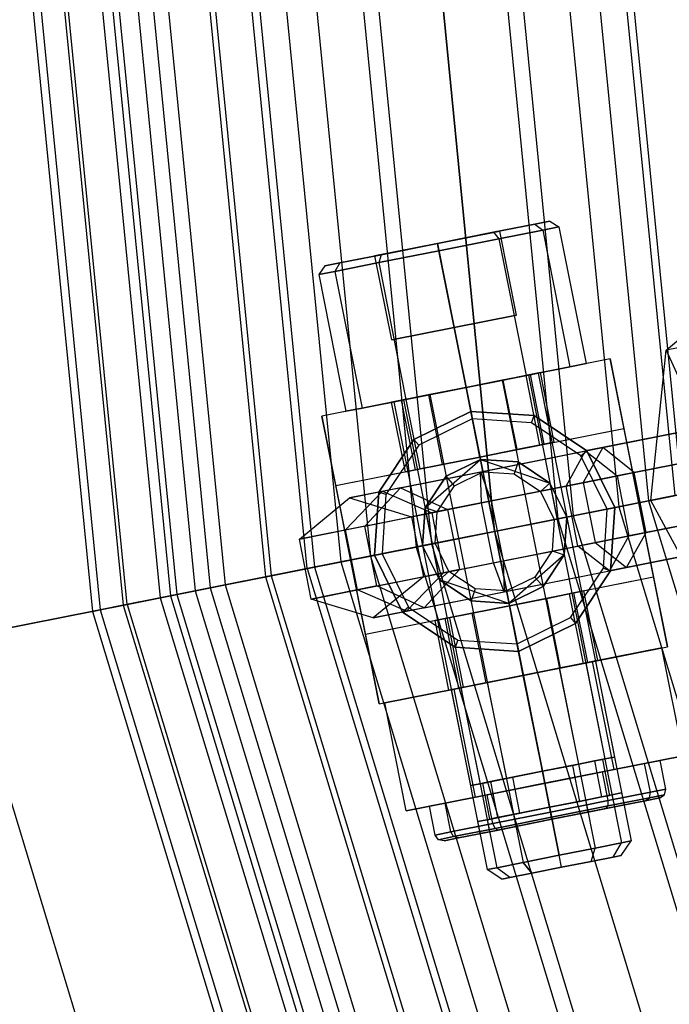
# Paper-space layout 'SW_Model_1' of a CAD drawing. Units: inches. Extents: x -1500 to 1500, y -3150 to 3150.
# Drawn here: x -423 to -396, y -100 to -59 of the extents above; entities that cross this region are included whole.
import ezdxf

# ---------------------------------------------------------------- set-up
doc = ezdxf.new("R2010")
doc.units = ezdxf.units.IN
doc.header["$MEASUREMENT"] = 0
doc.layers.add('SLD-0', color=179, linetype='Continuous')

psp = doc.layouts.new('SW_Model_1')

# ---------------------------------------------------------------- linework, layer by layer
at = {"layer": 'SLD-0', "color": 4}
for p, q in [((-427.75, 0), (-419.530904, -83.449885)), ((-427.428153, 0), (-419.215241, -83.387096)), ((-427.428153, 0), (-419.215241, -83.387096)), ((-426.474982, 0), (-418.280385, -83.201142)), ((-426.474982, 0), (-418.280385, -83.201142)), ((-424.927116, 0), (-416.762261, -82.899168)), ((-424.927116, 0), (-416.762261, -82.899168)), ((-424.5, 0), (-416.343352, -82.815842)), ((-424.240601, 0), (-416.088937, -82.765236)), ((-424.240601, 0), (-416.088937, -82.765236)), ((-423.472374, 0), (-415.335471, -82.615362)), ((-423.472374, 0), (-415.335471, -82.615362)), ((-422.844039, 0), (-414.719209, -82.49278)), ((-422.844039, 0), (-414.719209, -82.49278)), ((-422.22484, 0), (-414.111908, -82.37198)), ((-422.22484, 0), (-414.111908, -82.37198)), ((-420.545942, 0), (-412.465269, -82.044443)), ((-420.545942, 0), (-412.465269, -82.044443)), ((-420.305801, 0), (-412.229743, -81.997594)), ((-420.305801, 0), (-412.229743, -81.997594)), ((-418.500198, 0), (-410.458834, -81.645338)), ((-418.500198, 0), (-410.458834, -81.645338)), ((-417.409947, 0), (-409.389532, -81.432641)), ((-417.409947, 0), (-409.389532, -81.432641)), ((-416.166226, 0), (-408.169709, -81.190003)), ((-416.166226, 0), (-408.169709, -81.190003)), ((-414.267763, 0), (-406.307724, -80.819631)), ((-414.267763, 0), (-406.307724, -80.819631)), ((-413.633719, 0), (-405.685863, -80.695936)), ((-413.633719, 0), (-405.685863, -80.695936)), ((-411, 0), (-403.10275, -80.182122)), ((-411, 0), (-403.10275, -80.182122)), ((-411, 0), (-403.10275, -80.182122)), ((-411, 0), (-403.10275, -80.182122)), ((-408.366281, 0), (-400.519637, -79.668309)), ((-408.366281, 0), (-400.519637, -79.668309)), ((-407.732237, 0), (-399.897776, -79.544613)), ((-407.732237, 0), (-399.897776, -79.544613)), ((-405.833774, 0), (-398.035791, -79.174242)), ((-405.833774, 0), (-398.035791, -79.174242)), ((-404.590053, 0), (-396.815968, -78.931604)), ((-404.590053, 0), (-396.815968, -78.931604)), ((-403.499802, 0), (-395.746666, -78.718906)), ((-403.499802, 0), (-395.746666, -78.718906)), ((-398.38858, -73.126869), (-410.158004, -75.467953)), ((-398.38858, -73.126869), (-401.821329, -73.809685)), ((-396.047497, -84.896292), (-398.38858, -73.126869)), ((-398.38858, -73.126869), (-397.822819, -75.971146)), ((-401.821329, -73.809685), (-406.725255, -74.785136)), ((-404.273292, -74.297411), (-402.753075, -73.995021)), ((-402.753075, -73.995021), (-404.273292, -74.297411)), ((-402.753075, -73.995021), (-401.640199, -73.773656)), ((-401.640199, -73.773656), (-402.753075, -73.995021)), ((-402.187313, -76.839298), (-402.753075, -73.995021)), ((-402.187313, -76.839298), (-402.753075, -73.995021)), ((-401.255567, -76.653962), (-401.821329, -73.809685)), ((-401.640199, -73.773656), (-401.232858, -73.692631)), ((-401.232858, -73.692631), (-401.640199, -73.773656)), ((-401.074437, -76.617933), (-401.640199, -73.773656)), ((-401.074437, -76.617933), (-401.640199, -73.773656)), ((-400.667096, -76.536908), (-401.232858, -73.692631)), ((-404.273292, -74.297411), (-405.793509, -74.599801)), ((-405.793509, -74.599801), (-404.273292, -74.297411)), ((-404.273292, -74.297411), (-403.70753, -77.141688)), ((-403.70753, -77.141688), (-404.273292, -74.297411)), ((-406.725255, -74.785136), (-410.158004, -75.467953)), ((-406.906386, -74.821166), (-407.313727, -74.902191)), ((-407.313727, -74.902191), (-406.906386, -74.821166)), ((-405.793509, -74.599801), (-406.906386, -74.821166)), ((-406.906386, -74.821166), (-405.793509, -74.599801)), ((-406.340624, -77.665443), (-406.906386, -74.821166)), ((-406.340624, -77.665443), (-406.906386, -74.821166)), ((-406.725255, -74.785136), (-406.159493, -77.629414)), ((-405.227747, -77.444078), (-405.793509, -74.599801)), ((-405.227747, -77.444078), (-405.793509, -74.599801)), ((-406.747965, -77.746468), (-407.313727, -74.902191)), ((-410.158004, -75.467953), (-407.81692, -87.237376)), ((-409.592242, -78.31223), (-410.158004, -75.467953)), ((-404.078202, -75.278196), (-406.399479, -76.422923)), ((-406.399479, -76.422923), (-404.078202, -75.278196)), ((-401.495553, -75.447472), (-404.078202, -75.278196)), ((-404.078202, -75.278196), (-401.495553, -75.447472)), ((-399.343551, -76.885393), (-401.495553, -75.447472)), ((-401.495553, -75.447472), (-399.343551, -76.885393)), ((-409.592242, -78.31223), (-397.822819, -75.971146)), ((-401.255567, -76.653962), (-397.822819, -75.971146)), ((-397.822819, -75.971146), (-396.613259, -82.052015)), ((-406.399479, -76.422923), (-407.837401, -78.574925)), ((-407.837401, -78.574925), (-406.399479, -76.422923)), ((-406.159493, -77.629414), (-401.255567, -76.653962)), ((-402.187313, -76.839298), (-403.70753, -77.141688)), ((-403.70753, -77.141688), (-402.187313, -76.839298)), ((-402.187313, -76.839298), (-401.074437, -76.617933)), ((-401.074437, -76.617933), (-402.187313, -76.839298)), ((-401.074437, -76.617933), (-400.667096, -76.536908)), ((-400.667096, -76.536908), (-401.074437, -76.617933)), ((-403.70753, -77.141688), (-405.227747, -77.444078)), ((-405.227747, -77.444078), (-403.70753, -77.141688)), ((-403.688021, -77.239767), (-405.080788, -77.926603)), ((-405.080788, -77.926603), (-403.688021, -77.239767)), ((-402.138432, -77.341332), (-403.688021, -77.239767)), ((-403.688021, -77.239767), (-402.138432, -77.341332)), ((-398.198824, -79.206671), (-399.343551, -76.885393)), ((-399.343551, -76.885393), (-398.198824, -79.206671)), ((-409.592242, -78.31223), (-406.159493, -77.629414)), ((-406.340624, -77.665443), (-406.747965, -77.746468)), ((-406.747965, -77.746468), (-406.340624, -77.665443)), ((-405.227747, -77.444078), (-406.340624, -77.665443)), ((-406.340624, -77.665443), (-405.227747, -77.444078)), ((-400.847231, -78.204085), (-402.138432, -77.341332)), ((-402.138432, -77.341332), (-400.847231, -78.204085)), ((-405.080788, -77.926603), (-405.943541, -79.217804)), ((-405.943541, -79.217804), (-405.080788, -77.926603)), ((-408.382682, -84.393099), (-409.592242, -78.31223)), ((-400.160394, -79.596851), (-400.847231, -78.204085)), ((-400.847231, -78.204085), (-400.160394, -79.596851)), ((-396.815968, -78.931604), (-393.975757, -78.366651)), ((-393.975757, -78.366651), (-396.815968, -78.931604)), ((-407.837401, -78.574925), (-408.006677, -81.157574)), ((-408.006677, -81.157574), (-407.837401, -78.574925)), ((-398.035791, -79.174242), (-395.746666, -78.718906)), ((-395.746666, -78.718906), (-398.035791, -79.174242)), ((-405.943541, -79.217804), (-406.045106, -80.767393)), ((-406.045106, -80.767393), (-405.943541, -79.217804)), ((-400.519637, -79.668309), (-398.035791, -79.174242)), ((-398.035791, -79.174242), (-400.519637, -79.668309)), ((-399.897776, -79.544613), (-396.815968, -78.931604)), ((-396.815968, -78.931604), (-399.897776, -79.544613)), ((-398.3681, -81.78932), (-398.198824, -79.206671)), ((-398.198824, -79.206671), (-398.3681, -81.78932)), ((-398.035791, -79.174242), (-374.941517, -155.305861)), ((-398.035791, -79.174242), (-374.941517, -155.305861)), ((-396.815968, -78.931604), (-373.792469, -154.82991)), ((-396.815968, -78.931604), (-373.792469, -154.82991)), ((-403.10275, -80.182122), (-399.897776, -79.544613)), ((-399.897776, -79.544613), (-403.10275, -80.182122)), ((-403.10275, -80.182122), (-400.519637, -79.668309)), ((-400.519637, -79.668309), (-403.10275, -80.182122)), ((-400.519637, -79.668309), (-377.281248, -156.27501)), ((-400.519637, -79.668309), (-377.281248, -156.27501)), ((-400.26196, -81.146441), (-400.160394, -79.596851)), ((-400.160394, -79.596851), (-400.26196, -81.146441)), ((-399.897776, -79.544613), (-376.695469, -156.032372)), ((-399.897776, -79.544613), (-376.695469, -156.032372)), ((-406.307724, -80.819631), (-403.10275, -80.182122)), ((-403.10275, -80.182122), (-406.307724, -80.819631)), ((-405.685863, -80.695936), (-403.10275, -80.182122)), ((-403.10275, -80.182122), (-405.685863, -80.695936)), ((-403.10275, -80.182122), (-379.714488, -157.282891)), ((-403.10275, -80.182122), (-379.714488, -157.282891)), ((-403.10275, -80.182122), (-379.714488, -157.282891)), ((-403.10275, -80.182122), (-379.714488, -157.282891)), ((-409.389532, -81.432641), (-406.307724, -80.819631)), ((-406.307724, -80.819631), (-409.389532, -81.432641)), ((-408.169709, -81.190003), (-405.685863, -80.695936)), ((-405.685863, -80.695936), (-408.169709, -81.190003)), ((-406.307724, -80.819631), (-382.733507, -158.533409)), ((-406.307724, -80.819631), (-382.733507, -158.533409)), ((-406.045106, -80.767393), (-405.35827, -82.16016)), ((-405.35827, -82.16016), (-406.045106, -80.767393)), ((-405.685863, -80.695936), (-382.147727, -158.290771)), ((-405.685863, -80.695936), (-382.147727, -158.290771)), ((-410.458834, -81.645338), (-408.169709, -81.190003)), ((-408.169709, -81.190003), (-410.458834, -81.645338)), ((-408.169709, -81.190003), (-384.487459, -159.25992)), ((-408.169709, -81.190003), (-384.487459, -159.25992)), ((-408.006677, -81.157574), (-406.861949, -83.478851)), ((-406.861949, -83.478851), (-408.006677, -81.157574)), ((-401.124713, -82.437642), (-400.26196, -81.146441)), ((-400.26196, -81.146441), (-401.124713, -82.437642)), ((-412.465269, -82.044443), (-410.458834, -81.645338)), ((-410.458834, -81.645338), (-412.465269, -82.044443)), ((-412.229743, -81.997594), (-409.389532, -81.432641)), ((-409.389532, -81.432641), (-412.229743, -81.997594)), ((-410.458834, -81.645338), (-386.643767, -160.153092)), ((-410.458834, -81.645338), (-386.643767, -160.153092)), ((-409.389532, -81.432641), (-385.636507, -159.735871)), ((-409.389532, -81.432641), (-385.636507, -159.735871)), ((-414.719209, -82.49278), (-412.229743, -81.997594)), ((-412.229743, -81.997594), (-414.719209, -82.49278)), ((-414.111908, -82.37198), (-412.465269, -82.044443)), ((-412.465269, -82.044443), (-414.111908, -82.37198)), ((-412.465269, -82.044443), (-388.533788, -160.935964)), ((-412.465269, -82.044443), (-388.533788, -160.935964)), ((-412.229743, -81.997594), (-388.311927, -160.844067)), ((-412.229743, -81.997594), (-388.311927, -160.844067)), ((-396.613259, -82.052015), (-408.382682, -84.393099)), ((-396.613259, -82.052015), (-400.046007, -82.734831)), ((-399.806021, -83.941321), (-398.3681, -81.78932)), ((-398.3681, -81.78932), (-399.806021, -83.941321)), ((-396.613259, -82.052015), (-396.047497, -84.896292)), ((-416.762261, -82.899168), (-414.719209, -82.49278)), ((-414.719209, -82.49278), (-416.762261, -82.899168)), ((-415.335471, -82.615362), (-414.111908, -82.37198)), ((-414.111908, -82.37198), (-415.335471, -82.615362)), ((-414.719209, -82.49278), (-390.656953, -161.815408)), ((-414.719209, -82.49278), (-390.656953, -161.815408)), ((-414.111908, -82.37198), (-390.084888, -161.578451)), ((-414.111908, -82.37198), (-390.084888, -161.578451)), ((-405.35827, -82.16016), (-404.067069, -83.022913)), ((-404.067069, -83.022913), (-405.35827, -82.16016)), ((-402.517479, -83.124478), (-401.124713, -82.437642)), ((-401.124713, -82.437642), (-402.517479, -83.124478)), ((-418.280385, -83.201142), (-416.762261, -82.899168)), ((-416.762261, -82.899168), (-418.280385, -83.201142)), ((-416.762261, -82.899168), (-392.581465, -162.612567)), ((-416.762261, -82.899168), (-392.581465, -162.612567)), ((-416.343352, -82.815842), (-416.088937, -82.765236)), ((-416.088937, -82.765236), (-416.343352, -82.815842)), ((-416.343352, -82.815842), (-392.186862, -162.449117)), ((-416.088937, -82.765236), (-415.335471, -82.615362)), ((-415.335471, -82.615362), (-416.088937, -82.765236)), ((-416.088937, -82.765236), (-391.947208, -162.349849)), ((-416.088937, -82.765236), (-391.947208, -162.349849)), ((-415.335471, -82.615362), (-391.237459, -162.055861)), ((-415.335471, -82.615362), (-391.237459, -162.055861)), ((-400.046007, -82.734831), (-404.949933, -83.710283)), ((-400.977753, -82.920167), (-399.864877, -82.698802)), ((-399.864877, -82.698802), (-400.977753, -82.920167)), ((-399.480245, -85.579108), (-400.046007, -82.734831)), ((-399.864877, -82.698802), (-399.457536, -82.617777)), ((-399.457536, -82.617777), (-399.864877, -82.698802)), ((-399.299115, -85.543079), (-399.864877, -82.698802)), ((-399.299115, -85.543079), (-399.864877, -82.698802)), ((-398.891774, -85.462054), (-399.457536, -82.617777)), ((-419.215241, -83.387096), (-418.280385, -83.201142)), ((-418.280385, -83.201142), (-419.215241, -83.387096)), ((-418.280385, -83.201142), (-394.011507, -163.20491)), ((-418.280385, -83.201142), (-394.011507, -163.20491)), ((-404.067069, -83.022913), (-402.517479, -83.124478)), ((-402.517479, -83.124478), (-404.067069, -83.022913)), ((-402.49797, -83.222557), (-404.018187, -83.524947)), ((-404.018187, -83.524947), (-402.49797, -83.222557)), ((-402.49797, -83.222557), (-400.977753, -82.920167)), ((-400.977753, -82.920167), (-402.49797, -83.222557)), ((-402.49797, -83.222557), (-401.932208, -86.066834)), ((-401.932208, -86.066834), (-402.49797, -83.222557)), ((-400.411991, -85.764444), (-400.977753, -82.920167)), ((-400.411991, -85.764444), (-400.977753, -82.920167)), ((-419.530904, -83.449885), (-419.215241, -83.387096)), ((-419.215241, -83.387096), (-419.530904, -83.449885)), ((-419.530904, -83.449885), (-395.18947, -163.692838)), ((-419.215241, -83.387096), (-394.892123, -163.569673)), ((-419.215241, -83.387096), (-394.892123, -163.569673)), ((-404.949933, -83.710283), (-408.382682, -84.393099)), ((-406.861949, -83.478851), (-404.709948, -84.916773)), ((-404.709948, -84.916773), (-406.861949, -83.478851)), ((-404.018187, -83.524947), (-405.131064, -83.746312)), ((-405.131064, -83.746312), (-404.018187, -83.524947)), ((-404.949933, -83.710283), (-404.384172, -86.55456)), ((-403.452425, -86.369224), (-404.018187, -83.524947)), ((-403.452425, -86.369224), (-404.018187, -83.524947)), ((-405.131064, -83.746312), (-405.538405, -83.827337)), ((-405.538405, -83.827337), (-405.131064, -83.746312)), ((-404.972643, -86.671614), (-405.538405, -83.827337)), ((-404.565302, -86.590589), (-405.131064, -83.746312)), ((-404.565302, -86.590589), (-405.131064, -83.746312)), ((-402.127299, -85.086049), (-399.806021, -83.941321)), ((-399.806021, -83.941321), (-402.127299, -85.086049)), ((-407.81692, -87.237376), (-408.382682, -84.393099)), ((-407.81692, -87.237376), (-396.047497, -84.896292)), ((-404.709948, -84.916773), (-402.127299, -85.086049)), ((-402.127299, -85.086049), (-404.709948, -84.916773)), ((-399.480245, -85.579108), (-396.047497, -84.896292)), ((-404.384172, -86.55456), (-399.480245, -85.579108)), ((-400.411991, -85.764444), (-399.299115, -85.543079)), ((-399.299115, -85.543079), (-400.411991, -85.764444)), ((-399.299115, -85.543079), (-398.891774, -85.462054)), ((-398.891774, -85.462054), (-399.299115, -85.543079)), ((-401.932208, -86.066834), (-403.452425, -86.369224)), ((-403.452425, -86.369224), (-401.932208, -86.066834)), ((-400.411991, -85.764444), (-401.932208, -86.066834)), ((-401.932208, -86.066834), (-400.411991, -85.764444)), ((-403.452425, -86.369224), (-404.565302, -86.590589)), ((-404.565302, -86.590589), (-403.452425, -86.369224)), ((-407.81692, -87.237376), (-404.384172, -86.55456)), ((-404.565302, -86.590589), (-404.972643, -86.671614)), ((-404.972643, -86.671614), (-404.565302, -86.590589))]:
    psp.add_line(p, q, dxfattribs=at)
at = {"layer": 'SLD-0', "color": 7}
for p, q in [((-418.115961, -83.168436), (-426.307337, 0)), ((-418.115961, -83.168436), (-426.307337, 0)), ((-410.756419, -81.704532), (-418.803613, 0)), ((-410.756419, -81.704532), (-418.803613, 0)), ((-403.10275, -80.182122), (-411, 0)), ((-403.10275, -80.182122), (-411, 0)), ((-395.449082, -78.659713), (-403.196387, 0)), ((-395.449082, -78.659713), (-403.196387, 0)), ((-403.144178, -67.955269), (-401.460714, -67.620407)), ((-401.460714, -67.620407), (-403.144178, -67.955269)), ((-401.460714, -67.620407), (-400.844523, -67.497839)), ((-400.844523, -67.497839), (-401.460714, -67.620407)), ((-401.460714, -67.620407), (-401.138382, -67.862169)), ((-401.460714, -67.620407), (-401.138382, -67.862169)), ((-400.844523, -67.497839), (-400.481381, -67.731483)), ((-405.443834, -68.412699), (-402.895679, -67.905839)), ((-402.895679, -67.905839), (-405.443834, -68.412699)), ((-403.144178, -67.955269), (-405.443834, -68.412699)), ((-405.443834, -68.412699), (-403.144178, -67.955269)), ((-403.144178, -67.955269), (-402.933344, -68.219209)), ((-403.144178, -67.955269), (-402.933344, -68.219209)), ((-402.933344, -68.219209), (-401.138382, -67.862169)), ((-401.138382, -67.862169), (-402.933344, -68.219209)), ((-402.212863, -71.338588), (-402.895679, -67.905839)), ((-402.212863, -71.338588), (-402.895679, -67.905839)), ((-401.138382, -67.862169), (-400.481381, -67.731483)), ((-400.481381, -67.731483), (-401.138382, -67.862169)), ((-401.138382, -67.862169), (-400.026367, -73.452645)), ((-401.138382, -67.862169), (-400.026367, -73.452645)), ((-400.481381, -67.731483), (-399.369366, -73.321959)), ((-405.443834, -68.412699), (-407.991989, -68.919559)), ((-407.991989, -68.919559), (-405.443834, -68.412699)), ((-405.443834, -68.412699), (-407.74349, -68.870129)), ((-407.74349, -68.870129), (-405.443834, -68.412699)), ((-405.443834, -68.412699), (-404.761018, -71.845447)), ((-404.761018, -71.845447), (-405.443834, -68.412699)), ((-405.385307, -68.706935), (-405.443834, -68.412699)), ((-405.443834, -68.412699), (-405.385307, -68.706935)), ((-405.385307, -68.706935), (-402.933344, -68.219209)), ((-402.933344, -68.219209), (-405.385307, -68.706935)), ((-402.933344, -68.219209), (-401.821329, -73.809685)), ((-402.933344, -68.219209), (-401.821329, -73.809685)), ((-405.385307, -68.706935), (-407.83727, -69.19466)), ((-407.83727, -69.19466), (-405.385307, -68.706935)), ((-404.273292, -74.297411), (-405.385307, -68.706935)), ((-405.385307, -68.706935), (-404.273292, -74.297411)), ((-409.426955, -69.204991), (-410.043145, -69.327559)), ((-410.043145, -69.327559), (-409.426955, -69.204991)), ((-407.83727, -69.19466), (-409.632232, -69.5517)), ((-409.632232, -69.5517), (-407.83727, -69.19466)), ((-409.426955, -69.204991), (-409.632232, -69.5517)), ((-409.426955, -69.204991), (-409.632232, -69.5517)), ((-407.74349, -68.870129), (-409.426955, -69.204991)), ((-409.426955, -69.204991), (-407.74349, -68.870129)), ((-407.309173, -72.352307), (-407.991989, -68.919559)), ((-407.309173, -72.352307), (-407.991989, -68.919559)), ((-407.74349, -68.870129), (-407.83727, -69.19466)), ((-407.74349, -68.870129), (-407.83727, -69.19466)), ((-407.83727, -69.19466), (-406.725255, -74.785136)), ((-407.83727, -69.19466), (-406.725255, -74.785136)), ((-410.043145, -69.327559), (-410.289233, -69.682386)), ((-409.632232, -69.5517), (-410.289233, -69.682386)), ((-410.289233, -69.682386), (-409.632232, -69.5517)), ((-409.632232, -69.5517), (-408.520217, -75.142177)), ((-409.632232, -69.5517), (-408.520217, -75.142177)), ((-410.289233, -69.682386), (-409.177219, -75.272862)), ((-396.096746, -72.773251), (-392.552492, -69.758519)), ((-404.761018, -71.845447), (-402.212863, -71.338588)), ((-402.212863, -71.338588), (-404.761018, -71.845447)), ((-404.761018, -71.845447), (-407.309173, -72.352307)), ((-407.309173, -72.352307), (-404.761018, -71.845447)), ((-394.456062, -72.446898), (-396.096746, -72.773251)), ((-396.726927, -78.913892), (-396.096746, -72.773251)), ((-396.096746, -72.773251), (-395.38603, -74.321412)), ((-401.821329, -73.809685), (-400.026367, -73.452645)), ((-400.026367, -73.452645), (-401.821329, -73.809685)), ((-400.026367, -73.452645), (-399.369366, -73.321959)), ((-399.369366, -73.321959), (-400.026367, -73.452645)), ((-404.273292, -74.297411), (-401.821329, -73.809685)), ((-401.821329, -73.809685), (-404.273292, -74.297411)), ((-402.802114, -74.004775), (-404.273292, -74.297411)), ((-404.273292, -74.297411), (-402.802114, -74.004775)), ((-402.802114, -74.004775), (-401.725137, -73.790551)), ((-401.725137, -73.790551), (-402.802114, -74.004775)), ((-402.802114, -74.004775), (-398.997853, -93.130088)), ((-402.802114, -74.004775), (-398.997853, -93.130088)), ((-401.725137, -73.790551), (-401.330936, -73.71214)), ((-401.330936, -73.71214), (-401.725137, -73.790551)), ((-401.725137, -73.790551), (-397.920876, -92.915864)), ((-401.725137, -73.790551), (-397.920876, -92.915864)), ((-401.330936, -73.71214), (-397.526675, -92.837453)), ((-404.273292, -74.297411), (-406.725255, -74.785136)), ((-406.725255, -74.785136), (-404.273292, -74.297411)), ((-404.273292, -74.297411), (-405.74447, -74.590046)), ((-405.74447, -74.590046), (-404.273292, -74.297411)), ((-400.469031, -93.422724), (-404.273292, -74.297411)), ((-404.273292, -74.297411), (-400.469031, -93.422724)), ((-406.725255, -74.785136), (-408.520217, -75.142177)), ((-408.520217, -75.142177), (-406.725255, -74.785136)), ((-406.821447, -74.80427), (-407.215648, -74.882682)), ((-407.215648, -74.882682), (-406.821447, -74.80427)), ((-405.74447, -74.590046), (-406.821447, -74.80427)), ((-406.821447, -74.80427), (-405.74447, -74.590046)), ((-406.821447, -74.80427), (-403.017186, -93.929583)), ((-406.821447, -74.80427), (-403.017186, -93.929583)), ((-405.74447, -74.590046), (-401.940209, -93.715359)), ((-405.74447, -74.590046), (-401.940209, -93.715359)), ((-408.520217, -75.142177), (-409.177219, -75.272862)), ((-409.177219, -75.272862), (-408.520217, -75.142177)), ((-407.215648, -74.882682), (-403.411387, -94.007995)), ((-395.257417, -76.072611), (-399.389705, -76.894574)), ((-398.690368, -76.755467), (-394.394862, -75.901038)), ((-402.822656, -77.57743), (-398.690368, -76.755467)), ((-398.690368, -76.755467), (-399.487876, -78.18859)), ((-397.405134, -77.774307), (-398.690368, -76.755467)), ((-396.378489, -77.570095), (-392.569765, -76.812492)), ((-403.685211, -77.749003), (-399.389705, -76.894574)), ((-400.187213, -78.327697), (-399.389705, -76.894574)), ((-399.487876, -78.18859), (-393.950678, -77.087173)), ((-399.389705, -76.894574), (-398.104471, -77.913414)), ((-393.648618, -77.02709), (-398.104471, -77.913414)), ((-397.405134, -77.774307), (-394.351319, -77.166866)), ((-406.954944, -78.399393), (-402.822656, -77.57743)), ((-400.187213, -78.327697), (-396.378489, -77.570095)), ((-407.680275, -78.543671), (-403.685211, -77.749003)), ((-403.641668, -79.014831), (-403.685211, -77.749003)), ((-403.685211, -77.749003), (-403.241028, -78.935138)), ((-403.641668, -79.014831), (-398.104471, -77.913414)), ((-397.405134, -77.774307), (-401.213858, -78.531909)), ((-398.104471, -77.913414), (-397.616745, -80.365377)), ((-396.917408, -80.22627), (-397.405134, -77.774307)), ((-406.954944, -78.399393), (-409.034643, -78.813071)), ((-408.399581, -79.961239), (-406.954944, -78.399393)), ((-406.954944, -78.399393), (-405.022582, -79.289512)), ((-403.943729, -79.074914), (-399.487876, -78.18859)), ((-403.241028, -78.935138), (-400.187213, -78.327697)), ((-399.699487, -80.77966), (-400.187213, -78.327697)), ((-399.487876, -78.18859), (-399.00015, -80.640553)), ((-411.080453, -80.494497), (-409.034643, -78.813071)), ((-409.197103, -80.119876), (-407.680275, -78.543671)), ((-409.034643, -78.813071), (-407.680275, -78.543671)), ((-409.034643, -78.813071), (-406.501107, -79.583609)), ((-407.680275, -78.543671), (-405.675721, -79.419429)), ((-401.213858, -78.531909), (-405.022582, -79.289512)), ((-403.10275, -80.182122), (-395.449082, -78.659713)), ((-395.449082, -78.659713), (-403.10275, -80.182122)), ((-395.086243, -78.58754), (-396.726927, -78.913892)), ((-396.726927, -78.913892), (-395.83921, -78.737314)), ((-409.197103, -80.119876), (-403.641668, -79.014831)), ((-408.399581, -79.961239), (-403.943729, -79.074914)), ((-405.022582, -79.289512), (-406.501107, -79.583609)), ((-405.675721, -79.419429), (-403.241028, -78.935138)), ((-405.022582, -79.289512), (-404.534856, -81.741475)), ((-403.153943, -81.466794), (-403.641668, -79.014831)), ((-403.241028, -78.935138), (-402.753302, -81.387102)), ((-393.794794, -84.345945), (-396.726927, -78.913892)), ((-406.501107, -79.583609), (-405.675721, -79.419429)), ((-406.501107, -79.583609), (-406.013381, -82.035572)), ((-405.675721, -79.419429), (-405.187995, -81.871392)), ((-399.00015, -80.640553), (-393.462953, -79.539136)), ((-393.160893, -79.479053), (-397.616745, -80.365377)), ((-396.917408, -80.22627), (-393.863593, -79.618829)), ((-408.399581, -79.961239), (-411.080453, -80.494497)), ((-407.911855, -82.413202), (-408.399581, -79.961239)), ((-395.890763, -80.022058), (-399.699487, -80.77966)), ((-411.080453, -80.494497), (-409.197103, -80.119876)), ((-410.592727, -82.94646), (-411.080453, -80.494497)), ((-410.756419, -81.704532), (-403.10275, -80.182122)), ((-403.10275, -80.182122), (-410.756419, -81.704532)), ((-408.709378, -82.571839), (-409.197103, -80.119876)), ((-403.153943, -81.466794), (-397.616745, -80.365377)), ((-403.10275, -80.182122), (-379.714488, -157.282891)), ((-403.10275, -80.182122), (-379.714488, -157.282891)), ((-400.726132, -80.983873), (-396.917408, -80.22627)), ((-397.616745, -80.365377), (-398.414253, -81.7985)), ((-397.714916, -81.659393), (-396.917408, -80.22627)), ((-403.456003, -81.526878), (-399.00015, -80.640553)), ((-402.753302, -81.387102), (-399.699487, -80.77966)), ((-398.414253, -81.7985), (-399.699487, -80.77966)), ((-399.00015, -80.640553), (-397.714916, -81.659393)), ((-397.714916, -81.659393), (-393.41941, -80.804964)), ((-404.534856, -81.741475), (-400.726132, -80.983873)), ((-394.281965, -80.976537), (-398.414253, -81.7985)), ((-418.115961, -83.168436), (-410.756419, -81.704532)), ((-410.756419, -81.704532), (-418.115961, -83.168436)), ((-410.756419, -81.704532), (-386.924086, -160.269204)), ((-410.756419, -81.704532), (-386.924086, -160.269204)), ((-408.709378, -82.571839), (-403.153943, -81.466794)), ((-407.911855, -82.413202), (-403.456003, -81.526878)), ((-405.187995, -81.871392), (-402.753302, -81.387102)), ((-402.709759, -82.652929), (-403.153943, -81.466794)), ((-402.753302, -81.387102), (-402.709759, -82.652929)), ((-401.847204, -82.481357), (-397.714916, -81.659393)), ((-406.013381, -82.035572), (-408.059191, -83.716998)), ((-405.187995, -81.871392), (-406.704824, -83.447597)), ((-404.534856, -81.741475), (-406.013381, -82.035572)), ((-406.013381, -82.035572), (-405.187995, -81.871392)), ((-404.534856, -81.741475), (-405.979493, -83.30332)), ((-402.709759, -82.652929), (-398.414253, -81.7985)), ((-407.911855, -82.413202), (-410.592727, -82.94646)), ((-405.979493, -83.30332), (-407.911855, -82.413202)), ((-405.979493, -83.30332), (-401.847204, -82.481357)), ((-410.592727, -82.94646), (-408.709378, -82.571839)), ((-406.704824, -83.447597), (-408.709378, -82.571839)), ((-406.704824, -83.447597), (-402.709759, -82.652929)), ((-424.898555, -84.517577), (-418.115961, -83.168436)), ((-418.115961, -83.168436), (-424.898555, -84.517577)), ((-418.115961, -83.168436), (-393.856623, -163.140755)), ((-418.115961, -83.168436), (-393.856623, -163.140755)), ((-408.059191, -83.716998), (-410.592727, -82.94646)), ((-405.979493, -83.30332), (-408.059191, -83.716998)), ((-408.059191, -83.716998), (-406.704824, -83.447597)), ((-424.898555, -84.517577), (-400.245687, -165.787192)), ((-424.898555, -84.517577), (-400.245687, -165.787192)), ((-399.100925, -85.503657), (-396.269642, -84.94048)), ((-396.269642, -84.94048), (-399.100925, -85.503657)), ((-395.391735, -89.354013), (-396.269642, -84.94048)), ((-404.763492, -86.630011), (-399.100925, -85.503657)), ((-399.100925, -85.503657), (-404.763492, -86.630011)), ((-400.46103, -85.774199), (-399.384053, -85.559975)), ((-399.384053, -85.559975), (-400.46103, -85.774199)), ((-399.384053, -85.559975), (-398.989852, -85.481563)), ((-398.989852, -85.481563), (-399.384053, -85.559975)), ((-399.384053, -85.559975), (-398.603692, -89.483116)), ((-399.384053, -85.559975), (-398.603692, -89.483116)), ((-398.223019, -89.917191), (-399.100925, -85.503657)), ((-398.223019, -89.917191), (-399.100925, -85.503657)), ((-398.989852, -85.481563), (-398.209491, -89.404704)), ((-401.932208, -86.066834), (-403.403386, -86.35947)), ((-403.403386, -86.35947), (-401.932208, -86.066834)), ((-400.46103, -85.774199), (-401.932208, -86.066834)), ((-401.932208, -86.066834), (-400.46103, -85.774199)), ((-401.151847, -89.989975), (-401.932208, -86.066834)), ((-401.932208, -86.066834), (-401.151847, -89.989975)), ((-400.46103, -85.774199), (-399.680669, -89.69734)), ((-400.46103, -85.774199), (-399.680669, -89.69734)), ((-403.403386, -86.35947), (-404.480363, -86.573694)), ((-404.480363, -86.573694), (-403.403386, -86.35947)), ((-403.403386, -86.35947), (-402.623025, -90.282611)), ((-403.403386, -86.35947), (-402.623025, -90.282611)), ((-404.763492, -86.630011), (-407.594775, -87.193189)), ((-407.594775, -87.193189), (-404.763492, -86.630011)), ((-404.480363, -86.573694), (-404.874564, -86.652105)), ((-404.874564, -86.652105), (-404.480363, -86.573694)), ((-404.874564, -86.652105), (-404.094203, -90.575246)), ((-403.885585, -91.043545), (-404.763492, -86.630011)), ((-403.885585, -91.043545), (-404.763492, -86.630011)), ((-404.480363, -86.573694), (-403.700002, -90.496835)), ((-404.480363, -86.573694), (-403.700002, -90.496835)), ((-406.716868, -91.606722), (-407.594775, -87.193189)), ((-398.223019, -89.917191), (-395.391735, -89.354013)), ((-395.391735, -89.354013), (-398.223019, -89.917191)), ((-401.151847, -89.989975), (-399.680669, -89.69734)), ((-399.680669, -89.69734), (-401.151847, -89.989975)), ((-401.151847, -89.989975), (-399.925865, -89.746112)), ((-399.925865, -89.746112), (-401.151847, -89.989975)), ((-399.925865, -89.746112), (-399.028385, -89.567592)), ((-399.028385, -89.567592), (-399.925865, -89.746112)), ((-399.925865, -89.746112), (-399.63323, -91.21729)), ((-399.925865, -89.746112), (-399.63323, -91.21729)), ((-399.680669, -89.69734), (-398.603692, -89.483116)), ((-398.603692, -89.483116), (-399.680669, -89.69734)), ((-399.028385, -89.567592), (-398.699884, -89.502249)), ((-398.699884, -89.502249), (-399.028385, -89.567592)), ((-399.028385, -89.567592), (-398.735749, -91.03877)), ((-399.028385, -89.567592), (-398.735749, -91.03877)), ((-396.977254, -89.669393), (-398.700417, -90.012151)), ((-398.700417, -90.012151), (-396.977254, -89.669393)), ((-398.699884, -89.502249), (-398.407248, -90.973427)), ((-398.603692, -89.483116), (-398.209491, -89.404704)), ((-398.209491, -89.404704), (-398.603692, -89.483116)), ((-396.346533, -89.543934), (-396.977254, -89.669393)), ((-396.977254, -89.669393), (-396.346533, -89.543934)), ((-396.743146, -90.846335), (-396.977254, -89.669393)), ((-396.743146, -90.846335), (-396.977254, -89.669393)), ((-396.112424, -90.720877), (-396.346533, -89.543934)), ((-398.223019, -89.917191), (-403.885585, -91.043545)), ((-403.885585, -91.043545), (-398.223019, -89.917191)), ((-401.151847, -89.989975), (-402.623025, -90.282611)), ((-402.623025, -90.282611), (-401.151847, -89.989975)), ((-401.151847, -89.989975), (-402.377829, -90.233838)), ((-402.377829, -90.233838), (-401.151847, -89.989975)), ((-400.859212, -91.461153), (-401.151847, -89.989975)), ((-401.151847, -89.989975), (-400.859212, -91.461153)), ((-398.700417, -90.012151), (-401.054302, -90.480368)), ((-401.054302, -90.480368), (-398.700417, -90.012151)), ((-398.466309, -91.189093), (-398.700417, -90.012151)), ((-398.466309, -91.189093), (-398.700417, -90.012151)), ((-403.700002, -90.496835), (-404.094203, -90.575246)), ((-404.094203, -90.575246), (-403.700002, -90.496835)), ((-402.623025, -90.282611), (-403.700002, -90.496835)), ((-403.700002, -90.496835), (-402.623025, -90.282611)), ((-403.275309, -90.412358), (-403.60381, -90.477701)), ((-403.60381, -90.477701), (-403.275309, -90.412358)), ((-403.60381, -90.477701), (-403.311175, -91.948879)), ((-403.408187, -90.948585), (-401.054302, -90.480368)), ((-401.054302, -90.480368), (-403.408187, -90.948585)), ((-402.377829, -90.233838), (-403.275309, -90.412358)), ((-403.275309, -90.412358), (-402.377829, -90.233838)), ((-403.275309, -90.412358), (-402.982674, -91.883536)), ((-403.275309, -90.412358), (-402.982674, -91.883536)), ((-402.377829, -90.233838), (-402.085193, -91.705016)), ((-402.377829, -90.233838), (-402.085193, -91.705016)), ((-401.054302, -90.480368), (-400.820193, -91.65731)), ((-400.820193, -91.65731), (-401.054302, -90.480368)), ((-405.13135, -91.291343), (-403.408187, -90.948585)), ((-403.408187, -90.948585), (-405.13135, -91.291343)), ((-403.174078, -92.125527), (-403.408187, -90.948585)), ((-403.174078, -92.125527), (-403.408187, -90.948585)), ((-399.388034, -91.168518), (-398.311057, -90.954294)), ((-398.311057, -90.954294), (-399.388034, -91.168518)), ((-398.466309, -91.189093), (-396.743146, -90.846335)), ((-396.743146, -90.846335), (-398.466309, -91.189093)), ((-398.311057, -90.954294), (-397.916856, -90.875882)), ((-397.916856, -90.875882), (-398.311057, -90.954294)), ((-398.311057, -90.954294), (-398.213511, -91.444686)), ((-398.311057, -90.954294), (-398.213511, -91.444686)), ((-397.916856, -90.875882), (-397.819311, -91.366275)), ((-396.779027, -91.06976), (-396.743146, -90.846335)), ((-396.779027, -91.06976), (-396.743146, -90.846335)), ((-396.779027, -91.06976), (-396.160259, -90.946679)), ((-396.160259, -90.946679), (-396.779027, -91.06976)), ((-396.743146, -90.846335), (-396.112424, -90.720877)), ((-396.112424, -90.720877), (-396.743146, -90.846335)), ((-396.358512, -91.075704), (-396.160259, -90.946679)), ((-396.160259, -90.946679), (-396.112424, -90.720877)), ((-403.885585, -91.043545), (-406.716868, -91.606722)), ((-406.716868, -91.606722), (-403.885585, -91.043545)), ((-405.762071, -91.416801), (-405.13135, -91.291343)), ((-405.13135, -91.291343), (-405.762071, -91.416801)), ((-404.897241, -92.468285), (-405.13135, -91.291343)), ((-404.897241, -92.468285), (-405.13135, -91.291343)), ((-400.859212, -91.461153), (-399.388034, -91.168518)), ((-399.388034, -91.168518), (-400.859212, -91.461153)), ((-399.63323, -91.21729), (-400.859212, -91.461153)), ((-400.859212, -91.461153), (-399.63323, -91.21729)), ((-400.820193, -91.65731), (-398.466309, -91.189093)), ((-398.466309, -91.189093), (-400.820193, -91.65731)), ((-398.735749, -91.03877), (-399.63323, -91.21729)), ((-399.63323, -91.21729), (-398.735749, -91.03877)), ((-399.388034, -91.168518), (-399.290488, -91.65891)), ((-399.388034, -91.168518), (-399.290488, -91.65891)), ((-398.407248, -90.973427), (-398.735749, -91.03877)), ((-398.735749, -91.03877), (-398.407248, -90.973427)), ((-398.560089, -91.513625), (-396.948423, -91.193044)), ((-396.948423, -91.193044), (-398.560089, -91.513625)), ((-398.469534, -91.406023), (-396.779027, -91.06976)), ((-396.779027, -91.06976), (-398.469534, -91.406023)), ((-398.469534, -91.406023), (-398.466309, -91.189093)), ((-398.469534, -91.406023), (-398.466309, -91.189093)), ((-398.213511, -91.444686), (-397.819311, -91.366275)), ((-397.819311, -91.366275), (-398.213511, -91.444686)), ((-396.948423, -91.193044), (-396.779027, -91.06976)), ((-396.948423, -91.193044), (-396.779027, -91.06976)), ((-396.948423, -91.193044), (-396.358512, -91.075704)), ((-396.358512, -91.075704), (-396.948423, -91.193044)), ((-405.527963, -92.593744), (-405.762071, -91.416801)), ((-402.330389, -91.753789), (-403.407366, -91.968013)), ((-403.407366, -91.968013), (-402.330389, -91.753789)), ((-400.820193, -91.65731), (-403.174078, -92.125527)), ((-403.174078, -92.125527), (-400.820193, -91.65731)), ((-402.982674, -91.883536), (-402.085193, -91.705016)), ((-402.085193, -91.705016), (-402.982674, -91.883536)), ((-400.859212, -91.461153), (-402.330389, -91.753789)), ((-402.330389, -91.753789), (-400.859212, -91.461153)), ((-402.330389, -91.753789), (-402.232844, -92.244181)), ((-402.330389, -91.753789), (-402.232844, -92.244181)), ((-402.085193, -91.705016), (-400.859212, -91.461153)), ((-400.859212, -91.461153), (-402.085193, -91.705016)), ((-400.761666, -91.951546), (-400.859212, -91.461153)), ((-400.859212, -91.461153), (-400.761666, -91.951546)), ((-400.820193, -91.65731), (-400.778809, -91.865366)), ((-400.778809, -91.865366), (-400.820193, -91.65731)), ((-400.778809, -91.865366), (-398.469534, -91.406023)), ((-398.469534, -91.406023), (-400.778809, -91.865366)), ((-398.560089, -91.513625), (-400.761666, -91.951546)), ((-400.761666, -91.951546), (-398.560089, -91.513625)), ((-400.761666, -91.951546), (-399.290488, -91.65891)), ((-399.290488, -91.65891), (-400.761666, -91.951546)), ((-399.290488, -91.65891), (-398.213511, -91.444686)), ((-398.213511, -91.444686), (-399.290488, -91.65891)), ((-398.560089, -91.513625), (-398.469534, -91.406023)), ((-398.560089, -91.513625), (-398.469534, -91.406023)), ((-403.174078, -92.125527), (-404.897241, -92.468285)), ((-404.897241, -92.468285), (-403.174078, -92.125527)), ((-403.407366, -91.968013), (-403.801567, -92.046424)), ((-403.801567, -92.046424), (-403.407366, -91.968013)), ((-403.801567, -92.046424), (-403.704022, -92.536817)), ((-403.407366, -91.968013), (-403.309821, -92.458405)), ((-403.407366, -91.968013), (-403.309821, -92.458405)), ((-403.311175, -91.948879), (-402.982674, -91.883536)), ((-402.982674, -91.883536), (-403.311175, -91.948879)), ((-403.088083, -92.324709), (-403.174078, -92.125527)), ((-403.088083, -92.324709), (-403.174078, -92.125527)), ((-400.778809, -91.865366), (-403.088083, -92.324709)), ((-403.088083, -92.324709), (-400.778809, -91.865366)), ((-400.761666, -91.951546), (-402.963244, -92.389467)), ((-402.963244, -92.389467), (-400.761666, -91.951546)), ((-400.761666, -91.951546), (-402.232844, -92.244181)), ((-402.232844, -92.244181), (-400.761666, -91.951546)), ((-400.778809, -91.865366), (-400.761666, -91.951546)), ((-400.761666, -91.951546), (-400.778809, -91.865366)), ((-404.897241, -92.468285), (-405.527963, -92.593744)), ((-405.527963, -92.593744), (-404.897241, -92.468285)), ((-404.77859, -92.660972), (-404.897241, -92.468285)), ((-404.77859, -92.660972), (-404.897241, -92.468285)), ((-403.088083, -92.324709), (-404.77859, -92.660972)), ((-404.77859, -92.660972), (-403.088083, -92.324709)), ((-402.963244, -92.389467), (-404.57491, -92.710047)), ((-404.57491, -92.710047), (-402.963244, -92.389467)), ((-403.309821, -92.458405), (-403.704022, -92.536817)), ((-403.704022, -92.536817), (-403.309821, -92.458405)), ((-402.232844, -92.244181), (-403.309821, -92.458405)), ((-403.309821, -92.458405), (-402.232844, -92.244181)), ((-402.963244, -92.389467), (-403.088083, -92.324709)), ((-402.963244, -92.389467), (-403.088083, -92.324709)), ((-405.397358, -92.784053), (-405.527963, -92.593744)), ((-404.77859, -92.660972), (-405.397358, -92.784053)), ((-405.397358, -92.784053), (-404.77859, -92.660972)), ((-405.164821, -92.827388), (-405.397358, -92.784053)), ((-404.57491, -92.710047), (-405.164821, -92.827388)), ((-405.164821, -92.827388), (-404.57491, -92.710047)), ((-404.57491, -92.710047), (-404.77859, -92.660972)), ((-404.57491, -92.710047), (-404.77859, -92.660972)), ((-397.920876, -92.915864), (-398.997853, -93.130088)), ((-398.997853, -93.130088), (-397.920876, -92.915864)), ((-398.263005, -93.493713), (-397.920876, -92.915864)), ((-398.263005, -93.493713), (-397.920876, -92.915864)), ((-397.936822, -93.428832), (-397.526675, -92.837453)), ((-397.526675, -92.837453), (-397.920876, -92.915864)), ((-397.920876, -92.915864), (-397.526675, -92.837453)), ((-398.997853, -93.130088), (-400.469031, -93.422724)), ((-400.469031, -93.422724), (-398.997853, -93.130088)), ((-399.154154, -93.670974), (-398.997853, -93.130088)), ((-399.154154, -93.670974), (-398.997853, -93.130088)), ((-403.017186, -93.929583), (-401.940209, -93.715359)), ((-401.940209, -93.715359), (-403.017186, -93.929583)), ((-401.940209, -93.715359), (-400.469031, -93.422724)), ((-400.469031, -93.422724), (-401.940209, -93.715359)), ((-401.940209, -93.715359), (-401.588818, -94.155259)), ((-401.588818, -94.155259), (-401.940209, -93.715359)), ((-400.371486, -93.913116), (-400.469031, -93.422724)), ((-400.371486, -93.913116), (-400.469031, -93.422724)), ((-400.371486, -93.913116), (-399.154154, -93.670974)), ((-399.154154, -93.670974), (-400.371486, -93.913116)), ((-399.154154, -93.670974), (-398.263005, -93.493713)), ((-398.263005, -93.493713), (-399.154154, -93.670974)), ((-398.263005, -93.493713), (-397.936822, -93.428832)), ((-397.936822, -93.428832), (-398.263005, -93.493713)), ((-403.411387, -94.007995), (-403.017186, -93.929583)), ((-403.017186, -93.929583), (-403.411387, -94.007995)), ((-402.80615, -94.397401), (-403.411387, -94.007995)), ((-402.479967, -94.332519), (-403.017186, -93.929583)), ((-402.479967, -94.332519), (-403.017186, -93.929583)), ((-401.588818, -94.155259), (-402.479967, -94.332519)), ((-402.479967, -94.332519), (-401.588818, -94.155259)), ((-400.371486, -93.913116), (-401.588818, -94.155259)), ((-401.588818, -94.155259), (-400.371486, -93.913116)), ((-402.479967, -94.332519), (-402.80615, -94.397401)), ((-402.80615, -94.397401), (-402.479967, -94.332519))]:
    psp.add_line(p, q, dxfattribs=at)
at = {"layer": 'SLD-0', "color": 3}
for p, q in [((-406.399479, -76.422923), (-404.078202, -75.278196)), ((-406.399479, -76.422923), (-404.078202, -75.278196)), ((-404.01761, -75.582811), (-406.194698, -76.656432)), ((-404.078202, -75.278196), (-401.495553, -75.447472)), ((-404.078202, -75.278196), (-401.495553, -75.447472)), ((-404.078202, -75.278196), (-404.01761, -75.582811)), ((-401.595387, -75.741572), (-404.01761, -75.582811)), ((-401.595387, -75.741572), (-401.495553, -75.447472)), ((-401.495553, -75.447472), (-399.343551, -76.885393)), ((-401.495553, -75.447472), (-399.343551, -76.885393)), ((-399.57706, -77.090175), (-401.595387, -75.741572)), ((-407.837401, -78.574925), (-406.399479, -76.422923)), ((-407.837401, -78.574925), (-406.399479, -76.422923)), ((-406.194698, -76.656432), (-406.399479, -76.422923)), ((-406.194698, -76.656432), (-407.543301, -78.674759)), ((-405.943541, -79.217804), (-403.688021, -77.239767)), ((-405.943541, -79.217804), (-403.688021, -77.239767)), ((-403.688021, -77.239767), (-405.080788, -77.926603)), ((-403.688021, -77.239767), (-405.080788, -77.926603)), ((-403.688021, -77.239767), (-400.847231, -78.204085)), ((-403.688021, -77.239767), (-400.847231, -78.204085)), ((-402.138432, -77.341332), (-403.688021, -77.239767)), ((-402.138432, -77.341332), (-403.688021, -77.239767)), ((-403.587035, -77.747458), (-403.688021, -77.239767)), ((-399.57706, -77.090175), (-399.343551, -76.885393)), ((-398.503439, -79.267262), (-399.57706, -77.090175)), ((-399.343551, -76.885393), (-398.198824, -79.206671)), ((-399.343551, -76.885393), (-398.198824, -79.206671)), ((-402.138432, -77.341332), (-402.304821, -77.831499)), ((-400.847231, -78.204085), (-402.138432, -77.341332)), ((-400.847231, -78.204085), (-402.138432, -77.341332)), ((-405.080788, -77.926603), (-405.943541, -79.217804)), ((-405.080788, -77.926603), (-405.943541, -79.217804)), ((-404.739485, -78.315784), (-405.080788, -77.926603)), ((-404.739485, -78.315784), (-403.587035, -77.747458)), ((-403.587035, -77.747458), (-402.304821, -77.831499)), ((-402.304821, -77.831499), (-401.236412, -78.545387)), ((-405.453374, -79.384193), (-404.739485, -78.315784)), ((-401.236412, -78.545387), (-400.847231, -78.204085)), ((-400.847231, -78.204085), (-400.26196, -81.146441)), ((-400.847231, -78.204085), (-400.26196, -81.146441)), ((-400.160394, -79.596851), (-400.847231, -78.204085)), ((-400.160394, -79.596851), (-400.847231, -78.204085)), ((-408.006677, -81.157574), (-407.837401, -78.574925)), ((-408.006677, -81.157574), (-407.837401, -78.574925)), ((-407.543301, -78.674759), (-407.837401, -78.574925)), ((-407.543301, -78.674759), (-407.702062, -81.096982)), ((-401.236412, -78.545387), (-400.668086, -79.697838)), ((-405.943541, -79.217804), (-406.045106, -80.767393)), ((-405.943541, -79.217804), (-406.045106, -80.767393)), ((-405.35827, -82.16016), (-405.943541, -79.217804)), ((-405.35827, -82.16016), (-405.943541, -79.217804)), ((-405.453374, -79.384193), (-405.943541, -79.217804)), ((-398.6622, -81.689486), (-398.503439, -79.267262)), ((-398.503439, -79.267262), (-398.198824, -79.206671)), ((-398.198824, -79.206671), (-398.3681, -81.78932)), ((-398.198824, -79.206671), (-398.3681, -81.78932)), ((-405.537414, -80.666407), (-405.453374, -79.384193)), ((-400.668086, -79.697838), (-400.160394, -79.596851)), ((-400.26196, -81.146441), (-400.160394, -79.596851)), ((-400.26196, -81.146441), (-400.160394, -79.596851)), ((-400.668086, -79.697838), (-400.752127, -80.980051)), ((-405.537414, -80.666407), (-406.045106, -80.767393)), ((-406.045106, -80.767393), (-405.35827, -82.16016)), ((-406.045106, -80.767393), (-405.35827, -82.16016)), ((-404.969089, -81.818857), (-405.537414, -80.666407)), ((-407.702062, -81.096982), (-408.006677, -81.157574)), ((-406.861949, -83.478851), (-408.006677, -81.157574)), ((-406.861949, -83.478851), (-408.006677, -81.157574)), ((-407.702062, -81.096982), (-406.628441, -83.27407)), ((-400.26196, -81.146441), (-402.517479, -83.124478)), ((-400.26196, -81.146441), (-402.517479, -83.124478)), ((-400.752127, -80.980051), (-401.466015, -82.048461)), ((-401.124713, -82.437642), (-400.26196, -81.146441)), ((-401.124713, -82.437642), (-400.26196, -81.146441)), ((-400.752127, -80.980051), (-400.26196, -81.146441)), ((-400.010803, -83.707813), (-398.6622, -81.689486)), ((-398.6622, -81.689486), (-398.3681, -81.78932)), ((-404.969089, -81.818857), (-405.35827, -82.16016)), ((-403.900679, -82.532746), (-404.969089, -81.818857)), ((-401.466015, -82.048461), (-402.618465, -82.616786)), ((-401.466015, -82.048461), (-401.124713, -82.437642)), ((-398.3681, -81.78932), (-399.806021, -83.941321)), ((-398.3681, -81.78932), (-399.806021, -83.941321)), ((-402.517479, -83.124478), (-405.35827, -82.16016)), ((-402.517479, -83.124478), (-405.35827, -82.16016)), ((-405.35827, -82.16016), (-404.067069, -83.022913)), ((-405.35827, -82.16016), (-404.067069, -83.022913)), ((-402.517479, -83.124478), (-401.124713, -82.437642)), ((-402.517479, -83.124478), (-401.124713, -82.437642)), ((-403.900679, -82.532746), (-404.067069, -83.022913)), ((-402.618465, -82.616786), (-403.900679, -82.532746)), ((-402.618465, -82.616786), (-402.517479, -83.124478)), ((-406.628441, -83.27407), (-406.861949, -83.478851)), ((-406.628441, -83.27407), (-404.610114, -84.622673)), ((-404.067069, -83.022913), (-402.517479, -83.124478)), ((-404.067069, -83.022913), (-402.517479, -83.124478)), ((-404.709948, -84.916773), (-406.861949, -83.478851)), ((-404.709948, -84.916773), (-406.861949, -83.478851)), ((-402.18789, -84.781434), (-400.010803, -83.707813)), ((-400.010803, -83.707813), (-399.806021, -83.941321)), ((-399.806021, -83.941321), (-402.127299, -85.086049)), ((-399.806021, -83.941321), (-402.127299, -85.086049)), ((-404.610114, -84.622673), (-404.709948, -84.916773)), ((-402.127299, -85.086049), (-404.709948, -84.916773)), ((-402.127299, -85.086049), (-404.709948, -84.916773)), ((-404.610114, -84.622673), (-402.18789, -84.781434)), ((-402.18789, -84.781434), (-402.127299, -85.086049))]:
    psp.add_line(p, q, dxfattribs=at)

doc.saveas('drawing.dxf')
